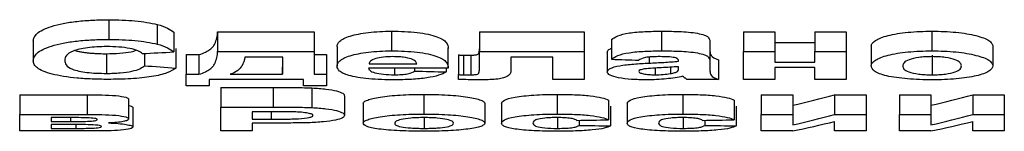
# Model space of a CAD drawing. Units: millimetres. Extents: x -121 to 664, y -32 to 370.
# Drawn here: x 77 to 80, y 229 to 230 of the extents above; entities that cross this region are included whole.
import ezdxf

# ---------------------------------------------------------------- set-up
doc = ezdxf.new("R2010")
doc.units = ezdxf.units.MM

msp = doc.modelspace()

# ---------------------------------------------------------------- linework, layer by layer
at = {"color": 7, "linetype": 'Continuous', "lineweight": 25}
for p, q in [((77.191327, 229.588844), (77.191327, 229.528844)), ((77.338763, 229.574399), (77.338763, 229.514399)), ((77.389344, 229.550619), (77.389344, 229.490619)), ((77.52396, 229.552234), (77.818831, 229.552234)), ((77.52396, 229.552234), (77.52396, 229.492234)), ((77.818831, 229.552234), (77.818831, 229.492234)), ((78.056111, 229.553853), (78.056111, 229.493853)), ((78.325242, 229.552234), (78.645754, 229.552234)), ((78.325242, 229.552234), (78.325242, 229.492234)), ((78.645754, 229.552234), (78.645754, 229.492234)), ((78.881932, 229.553853), (78.881932, 229.493853)), ((79.132934, 229.552234), (79.229088, 229.552234)), ((79.132934, 229.552234), (79.132934, 229.492234)), ((79.229088, 229.552234), (79.229088, 229.492234)), ((79.350883, 229.552234), (79.447037, 229.552234)), ((79.350883, 229.552234), (79.350883, 229.492234)), ((79.447037, 229.552234), (79.447037, 229.492234)), ((79.709557, 229.553853), (79.709557, 229.493853)), ((76.959857, 229.523563), (76.959857, 229.463563)), ((78.729088, 229.528466), (78.729088, 229.468466)), ((79.03037, 229.519467), (79.03037, 229.459467)), ((79.229088, 229.519228), (79.350883, 229.519228)), ((77.395754, 229.501211), (77.395754, 229.441211)), ((77.52396, 229.492234), (77.818831, 229.492234)), ((77.818831, 229.492234), (77.818831, 229.422381)), ((77.889344, 229.507266), (77.889344, 229.447266)), ((78.229131, 229.443636), (78.229131, 229.503636)), ((78.325242, 229.492234), (78.645754, 229.492234)), ((78.325242, 229.440382), (78.325242, 229.492234)), ((78.645754, 229.492234), (78.645754, 229.407003)), ((78.716267, 229.489652), (78.716267, 229.429652)), ((79.132934, 229.492234), (79.229088, 229.492234)), ((79.132934, 229.407003), (79.132934, 229.492234)), ((79.229088, 229.492234), (79.229088, 229.459228)), ((79.350883, 229.492234), (79.447037, 229.492234)), ((79.350883, 229.459228), (79.350883, 229.492234)), ((79.447037, 229.492234), (79.447037, 229.407003)), ((79.52396, 229.509089), (79.52396, 229.449089)), ((79.895754, 229.50813), (79.895754, 229.44813)), ((77.184016, 229.485231), (77.184016, 229.425231)), ((77.299601, 229.486122), (77.299601, 229.448644)), ((77.427806, 229.482381), (77.466267, 229.482381)), ((77.427806, 229.482381), (77.427806, 229.422381)), ((77.466267, 229.482381), (77.466267, 229.422381)), ((77.723078, 229.47471), (77.607293, 229.47471)), ((77.722678, 229.47471), (77.722678, 229.422381)), ((77.818831, 229.482381), (77.857293, 229.482381)), ((77.857293, 229.482381), (77.857293, 229.422381)), ((78.261139, 229.481338), (78.261139, 229.421338)), ((78.276363, 229.481183), (78.276363, 229.421183)), ((78.298399, 229.480962), (78.298399, 229.420962)), ((78.549601, 229.47471), (78.421396, 229.47471)), ((78.421396, 229.47471), (78.421396, 229.434886)), ((78.549601, 229.407003), (78.549601, 229.47471)), ((78.934216, 229.46229), (78.934216, 229.464478)), ((79.03037, 229.459467), (79.03037, 229.433362)), ((79.056011, 229.467003), (79.056011, 229.407003)), ((79.229088, 229.459228), (79.350883, 229.459228)), ((79.710057, 229.480962), (79.710057, 229.420962)), ((78.229088, 229.441211), (77.985498, 229.441211)), ((77.987201, 229.454667), (78.132934, 229.454667)), ((78.064825, 229.441211), (78.064825, 229.420962)), ((78.126524, 229.441211), (78.126524, 229.432432)), ((78.222678, 229.441211), (78.222678, 229.429539)), ((78.862601, 229.441159), (78.862601, 229.420962)), ((78.909176, 229.444028), (78.909176, 229.424562)), ((78.934216, 229.441465), (78.934216, 229.445658)), ((79.350883, 229.442689), (79.229088, 229.442689)), ((79.229088, 229.442689), (79.229088, 229.407003)), ((79.350883, 229.407003), (79.350883, 229.442689)), ((77.427806, 229.38685), (77.427806, 229.422381)), ((77.427806, 229.422381), (77.466267, 229.422381)), ((77.78678, 229.407003), (77.498319, 229.407003)), ((77.498319, 229.407003), (77.498319, 229.38685)), ((77.562421, 229.422381), (77.722678, 229.422381)), ((77.78678, 229.38685), (77.78678, 229.407003)), ((77.818831, 229.422381), (77.857293, 229.422381)), ((77.857293, 229.422381), (77.857293, 229.38685)), ((78.261139, 229.406874), (78.261139, 229.421338)), ((78.645754, 229.407003), (78.549601, 229.407003)), ((79.056011, 229.407003), (78.959857, 229.407003)), ((79.229088, 229.407003), (79.132934, 229.407003)), ((79.447037, 229.407003), (79.350883, 229.407003)), ((77.498319, 229.38685), (77.427806, 229.38685)), ((77.533575, 229.382198), (77.693531, 229.382198)), ((77.533575, 229.382198), (77.533575, 229.322198)), ((77.693531, 229.382198), (77.693531, 229.322198)), ((77.857293, 229.38685), (77.78678, 229.38685)), ((77.812121, 229.380907), (77.812121, 229.320907)), ((76.91819, 229.360206), (77.124821, 229.360206)), ((76.91819, 229.360206), (76.91819, 229.300206)), ((77.124821, 229.360206), (77.124821, 229.300206)), ((77.251524, 229.34586), (77.251524, 229.28586)), ((77.91178, 229.357009), (77.91178, 229.297009)), ((78.155069, 229.361212), (78.155069, 229.301212)), ((78.562922, 229.361212), (78.562922, 229.301212)), ((78.719472, 229.343715), (78.719472, 229.283715)), ((78.947537, 229.361212), (78.947537, 229.301212)), ((79.104088, 229.343715), (79.104088, 229.283715)), ((79.187421, 229.360206), (79.283575, 229.360206)), ((79.187421, 229.360206), (79.187421, 229.300206)), ((79.283575, 229.360206), (79.283575, 229.300206)), ((79.41178, 229.360206), (79.507934, 229.360206)), ((79.41178, 229.360206), (79.41178, 229.300206)), ((79.507934, 229.360206), (79.507934, 229.300206)), ((79.610498, 229.360206), (79.706652, 229.360206)), ((79.610498, 229.360206), (79.610498, 229.300206)), ((79.706652, 229.360206), (79.706652, 229.300206)), ((79.834857, 229.360206), (79.931011, 229.360206)), ((79.834857, 229.360206), (79.834857, 229.300206)), ((79.931011, 229.360206), (79.931011, 229.300206)), ((77.264344, 229.321689), (77.264344, 229.261689)), ((77.533575, 229.249513), (77.533575, 229.322198)), ((77.533575, 229.322198), (77.693531, 229.322198)), ((77.68061, 229.308372), (77.629729, 229.308372)), ((77.629729, 229.308372), (77.629729, 229.285594)), ((77.969472, 229.333932), (77.969472, 229.273932)), ((78.341267, 229.333361), (78.341267, 229.273361)), ((78.392549, 229.33318), (78.392549, 229.27318)), ((78.725883, 229.324956), (78.725883, 229.264956)), ((78.777165, 229.33318), (78.777165, 229.27318)), ((79.110498, 229.324956), (79.110498, 229.264956)), ((76.91819, 229.249513), (76.91819, 229.300206)), ((76.91819, 229.300206), (77.124821, 229.300206)), ((77.073839, 229.290363), (77.014344, 229.290363)), ((77.014344, 229.290363), (77.014344, 229.278174)), ((77.014344, 229.278174), (77.073839, 229.278174)), ((77.629729, 229.285594), (77.687421, 229.285594)), ((78.15557, 229.290363), (78.15557, 229.25746)), ((78.564224, 229.289362), (78.564224, 229.25746)), ((78.629729, 229.281975), (78.629729, 229.266666)), ((78.948839, 229.289362), (78.948839, 229.25746)), ((79.014344, 229.281975), (79.014344, 229.266666)), ((79.187421, 229.300206), (79.283575, 229.300206)), ((79.187421, 229.249513), (79.187421, 229.300206)), ((79.283575, 229.300206), (79.283575, 229.26804)), ((79.41178, 229.300206), (79.507934, 229.300206)), ((79.41178, 229.249513), (79.41178, 229.278559)), ((79.507934, 229.300206), (79.507934, 229.249513)), ((79.610498, 229.249513), (79.610498, 229.300206)), ((79.610498, 229.300206), (79.706652, 229.300206)), ((79.706652, 229.300206), (79.706652, 229.26804)), ((79.834857, 229.300206), (79.931011, 229.300206)), ((79.834857, 229.249513), (79.834857, 229.278559)), ((79.931011, 229.300206), (79.931011, 229.249513)), ((77.14325, 229.249513), (76.91819, 229.249513)), ((77.063323, 229.269261), (77.014344, 229.269261)), ((77.014344, 229.269261), (77.014344, 229.25746)), ((77.014344, 229.25746), (77.089865, 229.25746)), ((77.629729, 229.249513), (77.533575, 229.249513)), ((77.695534, 229.273667), (77.629729, 229.273667)), ((77.629729, 229.273667), (77.629729, 229.249513)), ((79.283575, 229.249513), (79.187421, 229.249513)), ((79.507934, 229.249513), (79.41178, 229.249513)), ((79.706652, 229.249513), (79.610498, 229.249513)), ((79.931011, 229.249513), (79.834857, 229.249513))]:
    msp.add_line(p, q, dxfattribs=at)
at = {"color": 8, "linetype": 'Continuous', "lineweight": 25}
for p, q in [((78.844072, 229.475006), (78.844072, 229.456563)), ((77.687421, 229.308357), (77.687421, 229.285594)), ((77.073839, 229.290363), (77.073839, 229.278174)), ((77.089865, 229.269022), (77.089865, 229.25746))]:
    msp.add_line(p, q, dxfattribs=at)
at = {"color": 7, "linetype": 'Continuous', "lineweight": 25}
for centre, major_axis, ratio, start_param, end_param in [((64.594472, 239.664214), (52.452449, 0), 0.2, 4.95691825, 4.95880806), ((77.718623, 239.664214), (0, 10.49049), 0.00178571, 3.35975444, 3.3817158), ((94.779088, 239.664214), (68.188183, 0), 0.15384615, 4.47478148, 4.47603872), ((84.457293, 239.664214), (31.471469, 0), 0.33333333, 4.48294684, 4.48608318), ((95.491908, 239.664214), (78.678673, 0), 0.13333333, 4.48984382, 4.49109665), ((78.467706, 239.724214), (0, 10.49049), 0.58128974, 3.27578764, 3.29703453), ((78.890783, 239.724214), (0, 10.49049), 0.58128974, 3.27578764, 3.29703453), ((67.356011, 239.664214), (78.678673, 0), 0.13333333, 4.85608967, 4.85732461), ((67.740626, 239.664214), (78.678673, 0), 0.13333333, 4.85608967, 4.85732461), ((78.467706, 239.664214), (0, 10.49049), 0.58128974, 3.27578764, 3.29703453), ((78.552227, 239.664214), (0, 10.49049), 0.58102587, 3.26186901, 3.28308449), ((78.890783, 239.664214), (0, 10.49049), 0.58128974, 3.27578764, 3.29703453), ((78.975304, 239.664214), (0, 10.49049), 0.58102587, 3.26186901, 3.28308449), ((89.079729, 239.664214), (78.678673, 0), 0.13333333, 4.57917663, 4.58040956), ((89.464344, 239.664214), (78.678673, 0), 0.13333333, 4.57917663, 4.58040956)]:
    msp.add_ellipse(centre, major_axis=major_axis, ratio=ratio, start_param=start_param, end_param=end_param, dxfattribs=at)
for points, knots in [([(76.959857, 229.523563), (76.960157, 229.527432), (76.960648, 229.531333), (76.964472, 229.539107), (76.96745, 229.542992), (76.980186, 229.554616), (76.994656, 229.562189), (77.026285, 229.571948), (77.038089, 229.574868), (77.064159, 229.580035), (77.078774, 229.582242), (77.109073, 229.585674), (77.125051, 229.586906), (77.15795, 229.588504), (77.174619, 229.588727), (77.191327, 229.588844)], [0, 0, 0, 0, 0.125, 0.125, 0.25, 0.25, 0.5, 0.5, 0.625, 0.625, 0.75, 0.75, 0.875, 0.875, 1, 1, 1, 1]), ([(77.191327, 229.588844), (77.204897, 229.588753), (77.218453, 229.588604), (77.245317, 229.587499), (77.258344, 229.586643), (77.283535, 229.584291), (77.295765, 229.582733), (77.318619, 229.579003), (77.32886, 229.57675), (77.338763, 229.574399)], [0, 0, 0, 0, 0.25, 0.25, 0.5, 0.5, 0.75, 0.75, 1, 1, 1, 1]), ([(77.338763, 229.574399), (77.351523, 229.571073), (77.362082, 229.567375), (77.37837, 229.559202), (77.384325, 229.554918), (77.389344, 229.550619)], [0, 0, 0, 0, 0.5, 0.5, 1, 1, 1, 1]), ([(77.466267, 229.482381), (77.482413, 229.486914), (77.492193, 229.492208), (77.503633, 229.500581), (77.506899, 229.503417), (77.511735, 229.50921), (77.513463, 229.512159), (77.521189, 229.527067), (77.522872, 229.539467), (77.52396, 229.552234)], [0, 0, 0, 0, 0.25, 0.25, 0.375, 0.375, 0.5, 0.5, 1, 1, 1, 1]), ([(77.889344, 229.507266), (77.889737, 229.512761), (77.89163, 229.518287), (77.904186, 229.529175), (77.914384, 229.534486), (77.944668, 229.543676), (77.96368, 229.547538), (77.996369, 229.551413), (78.00784, 229.552324), (78.031629, 229.553575), (78.043899, 229.553774), (78.056111, 229.553853)], [0, 0, 0, 0, 0.25, 0.25, 0.5, 0.5, 0.75, 0.75, 0.875, 0.875, 1, 1, 1, 1]), ([(78.056111, 229.553853), (78.069581, 229.553781), (78.082954, 229.553587), (78.108993, 229.552314), (78.121827, 229.551296), (78.158565, 229.547041), (78.179415, 229.542572), (78.201784, 229.534552), (78.207822, 229.531628), (78.217197, 229.525709), (78.220636, 229.522676), (78.228131, 229.513438), (78.229252, 229.507272), (78.229088, 229.501211)], [0, 0, 0, 0, 0.125, 0.125, 0.25, 0.25, 0.5, 0.5, 0.625, 0.625, 0.75, 0.75, 1, 1, 1, 1]), ([(78.729088, 229.528466), (78.733795, 229.532322), (78.739593, 229.536103), (78.757435, 229.543066), (78.769347, 229.546186), (78.797981, 229.55069), (78.814561, 229.55198), (78.847829, 229.553601), (78.864855, 229.5538), (78.881932, 229.553853)], [0, 0, 0, 0, 0.25, 0.25, 0.5, 0.5, 0.75, 0.75, 1, 1, 1, 1]), ([(78.881932, 229.553853), (78.902391, 229.553824), (78.922771, 229.553568), (78.952966, 229.552115), (78.962751, 229.551427), (78.98116, 229.549303), (78.98997, 229.547964), (79.00547, 229.544807), (79.012368, 229.542878), (79.022021, 229.538574), (79.024586, 229.536137), (79.029665, 229.528979), (79.030243, 229.524199), (79.03037, 229.519467)], [0, 0, 0, 0, 0.25, 0.25, 0.375, 0.375, 0.5, 0.5, 0.625, 0.625, 0.75, 0.75, 1, 1, 1, 1]), ([(79.52396, 229.509089), (79.524434, 229.511908), (79.525091, 229.514741), (79.529468, 229.520287), (79.5329, 229.523016), (79.546006, 229.531109), (79.558161, 229.536336), (79.592537, 229.545065), (79.613629, 229.548391), (79.648165, 229.551716), (79.660058, 229.552536), (79.684599, 229.553599), (79.69708, 229.553795), (79.709557, 229.553853)], [0, 0, 0, 0, 0.125, 0.125, 0.25, 0.25, 0.5, 0.5, 0.75, 0.75, 0.875, 0.875, 1, 1, 1, 1]), ([(79.709557, 229.553853), (79.722126, 229.553785), (79.734639, 229.553631), (79.759158, 229.552558), (79.771355, 229.551726), (79.806346, 229.548283), (79.82722, 229.544673), (79.861501, 229.53593), (79.875032, 229.530739), (79.887877, 229.522489), (79.890835, 229.519606), (79.894872, 229.513878), (79.895504, 229.510998), (79.895754, 229.50813)], [0, 0, 0, 0, 0.125, 0.125, 0.25, 0.25, 0.5, 0.5, 0.75, 0.75, 0.875, 0.875, 1, 1, 1, 1]), ([(76.959857, 229.463563), (76.960157, 229.467432), (76.960648, 229.471333), (76.964472, 229.479107), (76.96745, 229.482992), (76.980186, 229.494616), (76.994656, 229.502189), (77.026285, 229.511948), (77.038089, 229.514868), (77.064159, 229.520035), (77.078774, 229.522242), (77.109073, 229.525674), (77.125051, 229.526906), (77.15795, 229.528504), (77.174619, 229.528727), (77.191327, 229.528844)], [0, 0, 0, 0, 0.125, 0.125, 0.25, 0.25, 0.5, 0.5, 0.625, 0.625, 0.75, 0.75, 0.875, 0.875, 1, 1, 1, 1]), ([(77.191327, 229.528844), (77.204897, 229.528753), (77.218453, 229.528604), (77.245317, 229.527499), (77.258344, 229.526643), (77.283535, 229.524291), (77.295765, 229.522733), (77.318619, 229.519003), (77.32886, 229.51675), (77.338763, 229.514399)], [0, 0, 0, 0, 0.25, 0.25, 0.5, 0.5, 0.75, 0.75, 1, 1, 1, 1]), ([(77.184617, 229.506958), (77.174413, 229.506903), (77.164304, 229.506699), (77.144508, 229.50563), (77.134723, 229.504761), (77.107968, 229.501252), (77.092458, 229.49774), (77.070708, 229.489286), (77.064686, 229.484502), (77.057215, 229.474892), (77.056368, 229.470083), (77.056011, 229.465321)], [0, 0, 0, 0, 0.125, 0.125, 0.25, 0.25, 0.5, 0.5, 0.75, 0.75, 1, 1, 1, 1]), ([(77.088083, 229.49518), (77.090066, 229.494609), (77.094897, 229.49322), (77.104357, 229.491277), (77.115406, 229.489433), (77.127023, 229.487945), (77.138913, 229.486821), (77.150721, 229.486055), (77.162161, 229.485545), (77.173013, 229.485282), (77.180315, 229.485248), (77.184016, 229.485231)], [0, 0, 0, 0, 0.08840537, 0.21538234, 0.35069471, 0.46594352, 0.58122613, 0.70289882, 0.80101688, 0.89916204, 1, 1, 1, 1]), ([(77.184016, 229.485231), (77.19758, 229.485505), (77.224857, 229.486057), (77.257315, 229.490178), (77.269994, 229.494233), (77.27483, 229.49578)], [0, 0, 0, 0, 0.37961002, 0.76337505, 1, 1, 1, 1]), ([(77.29319, 229.485802), (77.290118, 229.48876), (77.286018, 229.49164), (77.27304, 229.496957), (77.264872, 229.499314), (77.245006, 229.503193), (77.233831, 229.504643), (77.209815, 229.506568), (77.197285, 229.506926), (77.184617, 229.506958)], [0, 0, 0, 0, 0.25, 0.25, 0.5, 0.5, 0.75, 0.75, 1, 1, 1, 1]), ([(77.338763, 229.514399), (77.351523, 229.511073), (77.362082, 229.507375), (77.37837, 229.499202), (77.384325, 229.494918), (77.389344, 229.490619)], [0, 0, 0, 0, 0.5, 0.5, 1, 1, 1, 1]), ([(77.466267, 229.422381), (77.482413, 229.426914), (77.492193, 229.432208), (77.503633, 229.440581), (77.506899, 229.443417), (77.511735, 229.44921), (77.513463, 229.452159), (77.521189, 229.467067), (77.522872, 229.479467), (77.52396, 229.492234)], [0, 0, 0, 0, 0.25, 0.25, 0.375, 0.375, 0.5, 0.5, 1, 1, 1, 1]), ([(77.889344, 229.447266), (77.889737, 229.452761), (77.89163, 229.458287), (77.904186, 229.469175), (77.914384, 229.474486), (77.944668, 229.483676), (77.96368, 229.487538), (77.996369, 229.491413), (78.00784, 229.492324), (78.031629, 229.493575), (78.043899, 229.493774), (78.056111, 229.493853)], [0, 0, 0, 0, 0.25, 0.25, 0.5, 0.5, 0.75, 0.75, 0.875, 0.875, 1, 1, 1, 1]), ([(78.056111, 229.493853), (78.069581, 229.493781), (78.082954, 229.493587), (78.108993, 229.492314), (78.121827, 229.491296), (78.158565, 229.487041), (78.179415, 229.482572), (78.201784, 229.474552), (78.207822, 229.471628), (78.217197, 229.465709), (78.220636, 229.462676), (78.228131, 229.453438), (78.229252, 229.447272), (78.229088, 229.441211)], [0, 0, 0, 0, 0.125, 0.125, 0.25, 0.25, 0.5, 0.5, 0.625, 0.625, 0.75, 0.75, 1, 1, 1, 1]), ([(78.298399, 229.480962), (78.302711, 229.480998), (78.307123, 229.481066), (78.314993, 229.481831), (78.318341, 229.482512), (78.321932, 229.484222), (78.322374, 229.485178), (78.323436, 229.48704), (78.323828, 229.487977), (78.324846, 229.492699), (78.325159, 229.496519), (78.325242, 229.500382)], [0, 0, 0, 0, 0.125, 0.125, 0.25, 0.25, 0.375, 0.375, 0.5, 0.5, 1, 1, 1, 1]), ([(78.716267, 229.489652), (78.716931, 229.4934), (78.717676, 229.497611), (78.72796, 229.501045), (78.729088, 229.501422)], [0, 0, 0, 0, 0.89031398, 1, 1, 1, 1]), ([(78.729088, 229.468466), (78.733795, 229.472322), (78.739593, 229.476103), (78.757435, 229.483066), (78.769347, 229.486186), (78.797981, 229.49069), (78.814561, 229.49198), (78.847829, 229.493601), (78.864855, 229.4938), (78.881932, 229.493853)], [0, 0, 0, 0, 0.25, 0.25, 0.5, 0.5, 0.75, 0.75, 1, 1, 1, 1]), ([(78.881932, 229.493853), (78.902391, 229.493824), (78.922771, 229.493568), (78.952966, 229.492115), (78.962751, 229.491427), (78.98116, 229.489303), (78.98997, 229.487964), (79.00547, 229.484807), (79.012368, 229.482878), (79.022021, 229.478574), (79.024586, 229.476137), (79.029665, 229.468979), (79.030243, 229.464199), (79.03037, 229.459467)], [0, 0, 0, 0, 0.25, 0.25, 0.375, 0.375, 0.5, 0.5, 0.625, 0.625, 0.75, 0.75, 1, 1, 1, 1]), ([(79.03037, 229.493362), (79.030544, 229.488686), (79.030585, 229.484059), (79.037358, 229.475057), (79.046057, 229.470915), (79.056011, 229.467003)], [0, 0, 0, 0, 0.5, 0.5, 1, 1, 1, 1]), ([(79.52396, 229.449089), (79.524434, 229.451908), (79.525091, 229.454741), (79.529468, 229.460287), (79.5329, 229.463016), (79.546006, 229.471109), (79.558161, 229.476336), (79.592537, 229.485065), (79.613629, 229.488391), (79.648165, 229.491716), (79.660058, 229.492536), (79.684599, 229.493599), (79.69708, 229.493795), (79.709557, 229.493853)], [0, 0, 0, 0, 0.125, 0.125, 0.25, 0.25, 0.5, 0.5, 0.75, 0.75, 0.875, 0.875, 1, 1, 1, 1]), ([(79.709557, 229.493853), (79.722126, 229.493785), (79.734639, 229.493631), (79.759158, 229.492558), (79.771355, 229.491726), (79.806346, 229.488283), (79.82722, 229.484673), (79.861501, 229.47593), (79.875032, 229.470739), (79.887877, 229.462489), (79.890835, 229.459606), (79.894872, 229.453878), (79.895504, 229.450998), (79.895754, 229.44813)], [0, 0, 0, 0, 0.125, 0.125, 0.25, 0.25, 0.5, 0.5, 0.75, 0.75, 0.875, 0.875, 1, 1, 1, 1]), ([(77.187922, 229.407003), (77.171805, 229.407075), (77.155789, 229.407276), (77.124422, 229.408548), (77.108744, 229.4095), (77.064631, 229.41357), (77.038419, 229.417814), (77.007126, 229.425717), (76.998046, 229.428686), (76.982887, 229.434929), (76.977012, 229.438245), (76.967867, 229.445206), (76.964762, 229.448799), (76.960699, 229.456082), (76.960158, 229.459801), (76.959857, 229.463563)], [0, 0, 0, 0, 0.125, 0.125, 0.25, 0.25, 0.5, 0.5, 0.625, 0.625, 0.75, 0.75, 0.875, 0.875, 1, 1, 1, 1]), ([(77.056011, 229.465321), (77.05635, 229.460478), (77.057138, 229.455708), (77.063988, 229.446434), (77.069592, 229.441829), (77.0903, 229.433812), (77.105908, 229.430533), (77.133152, 229.427259), (77.142894, 229.426487), (77.16324, 229.425454), (77.173596, 229.425282), (77.184016, 229.425231)], [0, 0, 0, 0, 0.25, 0.25, 0.5, 0.5, 0.75, 0.75, 0.875, 0.875, 1, 1, 1, 1]), ([(77.607293, 229.47471), (77.605918, 229.465316), (77.603454, 229.456155), (77.594598, 229.442845), (77.590867, 229.438493), (77.579847, 229.430072), (77.572824, 229.426053), (77.562421, 229.422381)], [0, 0, 0, 0, 0.5, 0.5, 0.75, 0.75, 1, 1, 1, 1]), ([(78.007633, 229.470386), (78.000271, 229.468135), (77.994511, 229.465607), (77.98825, 229.460242), (77.987386, 229.457431), (77.987201, 229.454667)], [0, 0, 0, 0, 0.5, 0.5, 1, 1, 1, 1]), ([(78.060418, 229.476282), (78.050325, 229.476201), (78.040197, 229.475812), (78.022092, 229.473776), (78.014402, 229.472159), (78.007633, 229.470386)], [0, 0, 0, 0, 0.5, 0.5, 1, 1, 1, 1]), ([(78.132934, 229.454667), (78.132441, 229.457179), (78.13173, 229.459699), (78.126417, 229.464598), (78.122451, 229.46707), (78.109824, 229.47128), (78.101762, 229.473115), (78.087208, 229.475028), (78.082144, 229.475512), (78.071546, 229.476136), (78.06596, 229.47623), (78.060418, 229.476282)], [0, 0, 0, 0, 0.25, 0.25, 0.5, 0.5, 0.75, 0.75, 0.875, 0.875, 1, 1, 1, 1]), ([(78.261139, 229.481338), (78.262412, 229.481342), (78.263687, 229.481337), (78.264957, 229.481316), (78.266225, 229.481296), (78.267495, 229.481278), (78.268766, 229.481267), (78.2713, 229.481244), (78.273832, 229.481216), (78.276363, 229.481183)], [0, 0, 0, 0, 0.0000190952447, 0.0000190952447, 0.0000190952447, 0.0000381570882, 0.0000381570882, 0.0000381570882, 0.0000761492182, 0.0000761492182, 0.0000761492182, 0.0000761492182]), ([(78.276363, 229.481183), (78.278198, 229.481158), (78.280033, 229.481133), (78.281868, 229.48111), (78.283704, 229.481086), (78.285539, 229.481065), (78.287375, 229.481045), (78.289211, 229.481025), (78.291048, 229.481007), (78.292885, 229.480993), (78.294722, 229.480978), (78.29656, 229.48097), (78.298399, 229.480962)], [0, 0, 0, 0, 0.000027576618, 0.000027576618, 0.000027576618, 0.000055153706, 0.000055153706, 0.000055153706, 0.000082726399, 0.000082726399, 0.000082726399, 0.000110306947, 0.000110306947, 0.000110306947, 0.000110306947]), ([(78.716267, 229.429652), (78.716543, 229.431425), (78.716929, 229.433202), (78.719826, 229.436681), (78.722184, 229.438389), (78.731826, 229.44342), (78.741618, 229.446478), (78.766777, 229.451059), (78.782089, 229.452528), (78.812536, 229.454933), (78.828295, 229.455754), (78.844072, 229.456563)], [0, 0, 0, 0, 0.125, 0.125, 0.25, 0.25, 0.5, 0.5, 0.75, 0.75, 1, 1, 1, 1]), ([(78.872317, 229.476282), (78.865433, 229.476239), (78.858578, 229.47615), (78.84525, 229.475341), (78.838818, 229.474673), (78.822554, 229.471547), (78.817017, 229.468417), (78.812421, 229.46537)], [0, 0, 0, 0, 0.25, 0.25, 0.5, 0.5, 1, 1, 1, 1]), ([(78.844072, 229.456563), (78.859294, 229.457296), (78.874546, 229.458016), (78.889576, 229.458941), (78.897122, 229.459405), (78.904677, 229.459867), (78.912145, 229.460396), (78.919646, 229.460927), (78.927004, 229.461573), (78.934216, 229.46229)], [0, 0, 0, 0, 0.000233264496, 0.000233264496, 0.000233264496, 0.000350314824, 0.000350314824, 0.000350314824, 0.000468032299, 0.000468032299, 0.000468032299, 0.000468032299]), ([(78.934216, 229.464478), (78.933979, 229.466286), (78.933567, 229.468119), (78.928584, 229.47159), (78.924067, 229.473211), (78.910932, 229.475188), (78.903167, 229.475631), (78.887901, 229.476184), (78.880096, 229.476251), (78.872317, 229.476282)], [0, 0, 0, 0, 0.25, 0.25, 0.5, 0.5, 0.75, 0.75, 1, 1, 1, 1]), ([(79.710057, 229.476282), (79.702959, 229.476225), (79.695921, 229.476086), (79.682272, 229.475225), (79.675591, 229.474572), (79.657534, 229.472004), (79.647215, 229.469568), (79.631987, 229.463964), (79.627154, 229.460809), (79.621109, 229.454409), (79.620326, 229.451129), (79.620113, 229.447896)], [0, 0, 0, 0, 0.125, 0.125, 0.25, 0.25, 0.5, 0.5, 0.75, 0.75, 1, 1, 1, 1]), ([(79.799601, 229.44806), (79.799387, 229.451258), (79.798493, 229.454464), (79.792738, 229.460806), (79.787811, 229.463939), (79.772741, 229.469544), (79.762614, 229.471985), (79.744426, 229.474571), (79.737951, 229.475219), (79.724184, 229.476086), (79.717141, 229.476225), (79.710057, 229.476282)], [0, 0, 0, 0, 0.25, 0.25, 0.5, 0.5, 0.75, 0.75, 0.875, 0.875, 1, 1, 1, 1]), ([(77.184016, 229.425231), (77.191178, 229.425271), (77.19832, 229.425338), (77.212296, 229.425873), (77.21921, 229.426292), (77.239375, 229.427943), (77.251319, 229.429652), (77.271874, 229.434038), (77.279629, 229.436732), (77.292013, 229.442447), (77.296135, 229.445504), (77.299601, 229.448644)], [0, 0, 0, 0, 0.125, 0.125, 0.25, 0.25, 0.5, 0.5, 0.75, 0.75, 1, 1, 1, 1]), ([(77.395754, 229.441211), (77.388906, 229.436121), (77.38068, 229.431252), (77.356621, 229.422423), (77.340918, 229.418446), (77.303113, 229.412326), (77.281272, 229.410207), (77.235266, 229.407508), (77.211689, 229.407085), (77.187922, 229.407003)], [0, 0, 0, 0, 0.25, 0.25, 0.5, 0.5, 0.75, 0.75, 1, 1, 1, 1]), ([(77.925202, 229.419018), (77.918895, 229.421031), (77.913035, 229.423114), (77.90378, 229.427608), (77.900063, 229.429923), (77.89159, 229.437077), (77.889808, 229.442147), (77.889344, 229.447266)], [0, 0, 0, 0, 0.25, 0.25, 0.5, 0.5, 1, 1, 1, 1]), ([(77.985498, 229.441211), (77.986007, 229.438672), (77.987208, 229.436179), (77.993159, 229.431365), (77.998165, 229.429071), (78.012459, 229.425185), (78.021375, 229.423561), (78.041988, 229.421447), (78.053365, 229.421035), (78.064825, 229.420962)], [0, 0, 0, 0, 0.25, 0.25, 0.5, 0.5, 0.75, 0.75, 1, 1, 1, 1]), ([(78.064825, 229.420962), (78.072145, 229.421034), (78.079408, 229.421165), (78.093226, 229.422168), (78.099798, 229.42298), (78.116291, 229.426211), (78.122109, 229.429321), (78.126524, 229.432432)], [0, 0, 0, 0, 0.25, 0.25, 0.5, 0.5, 1, 1, 1, 1]), ([(78.222678, 229.429539), (78.216855, 229.425931), (78.209707, 229.422512), (78.190157, 229.416321), (78.177987, 229.413627), (78.149408, 229.409385), (78.133456, 229.407904), (78.09971, 229.405992), (78.082435, 229.405681), (78.065025, 229.40563)], [0, 0, 0, 0, 0.25, 0.25, 0.5, 0.5, 0.75, 0.75, 1, 1, 1, 1]), ([(78.298399, 229.420962), (78.302711, 229.420998), (78.307123, 229.421066), (78.314993, 229.421831), (78.318341, 229.422512), (78.321932, 229.424222), (78.322374, 229.425178), (78.323436, 229.42704), (78.323828, 229.427977), (78.324846, 229.432699), (78.325159, 229.436519), (78.325242, 229.440382)], [0, 0, 0, 0, 0.125, 0.125, 0.25, 0.25, 0.375, 0.375, 0.5, 0.5, 1, 1, 1, 1]), ([(78.421396, 229.434886), (78.421314, 229.431225), (78.420748, 229.42761), (78.416853, 229.42049), (78.413326, 229.416981), (78.401106, 229.412366), (78.396275, 229.410938), (78.384758, 229.408396), (78.377703, 229.407395), (78.354176, 229.405769), (78.3373, 229.405682), (78.320734, 229.40563)], [0, 0, 0, 0, 0.25, 0.25, 0.5, 0.5, 0.625, 0.625, 0.75, 0.75, 1, 1, 1, 1]), ([(78.835859, 229.40563), (78.828166, 229.405668), (78.820484, 229.40572), (78.805374, 229.406143), (78.797936, 229.406503), (78.775926, 229.407968), (78.762156, 229.409555), (78.739617, 229.41403), (78.730418, 229.416767), (78.718859, 229.422871), (78.716618, 229.426252), (78.716267, 229.429652)], [0, 0, 0, 0, 0.125, 0.125, 0.25, 0.25, 0.5, 0.5, 0.75, 0.75, 1, 1, 1, 1]), ([(78.830049, 229.438773), (78.825033, 229.437867), (78.820303, 229.43689), (78.813959, 229.434358), (78.81282, 229.432923), (78.812421, 229.431481)], [0, 0, 0, 0, 0.5, 0.5, 1, 1, 1, 1]), ([(78.812421, 229.431481), (78.81277, 229.430058), (78.813537, 229.428661), (78.818687, 229.426044), (78.822525, 229.424899), (78.831873, 229.422917), (78.837364, 229.422154), (78.849562, 229.421173), (78.856072, 229.42103), (78.862601, 229.420962)], [0, 0, 0, 0, 0.25, 0.25, 0.5, 0.5, 0.75, 0.75, 1, 1, 1, 1]), ([(78.934216, 229.445658), (78.916916, 229.444417), (78.899278, 229.443443), (78.872716, 229.442101), (78.863871, 229.441647), (78.846524, 229.440507), (78.837874, 229.43992), (78.830049, 229.438773)], [0, 0, 0, 0, 0.5, 0.5, 0.75, 0.75, 1, 1, 1, 1]), ([(78.909176, 229.424562), (78.914124, 229.425449), (78.918803, 229.426419), (78.926101, 229.428682), (78.928694, 229.429981), (78.93071, 229.431322)], [0, 0, 0, 0, 0.5, 0.5, 1, 1, 1, 1]), ([(79.03037, 229.433362), (79.030544, 229.428686), (79.030585, 229.424059), (79.037358, 229.415057), (79.046057, 229.410915), (79.056011, 229.407003)], [0, 0, 0, 0, 0.5, 0.5, 1, 1, 1, 1]), ([(79.710158, 229.40563), (79.697297, 229.40572), (79.684485, 229.405864), (79.659486, 229.406863), (79.647176, 229.407613), (79.623099, 229.40959), (79.611638, 229.410796), (79.59014, 229.413753), (79.580032, 229.415531), (79.554126, 229.421565), (79.541846, 229.426614), (79.526539, 229.437425), (79.524359, 229.443227), (79.52396, 229.449089)], [0, 0, 0, 0, 0.125, 0.125, 0.25, 0.25, 0.375, 0.375, 0.5, 0.5, 0.75, 0.75, 1, 1, 1, 1]), ([(79.620113, 229.447896), (79.620324, 229.44469), (79.62108, 229.44153), (79.62697, 229.435406), (79.631786, 229.432398), (79.646858, 229.427152), (79.657137, 229.424901), (79.675483, 229.422513), (79.682018, 229.421933), (79.695805, 229.421141), (79.702932, 229.421013), (79.710057, 229.420962)], [0, 0, 0, 0, 0.25, 0.25, 0.5, 0.5, 0.75, 0.75, 0.875, 0.875, 1, 1, 1, 1]), ([(79.710057, 229.420962), (79.717166, 229.421013), (79.724215, 229.42114), (79.737893, 229.421916), (79.744568, 229.42252), (79.762681, 229.42487), (79.772941, 229.427141), (79.788057, 229.432464), (79.792882, 229.435464), (79.798562, 229.441655), (79.799391, 229.444834), (79.799601, 229.44806)], [0, 0, 0, 0, 0.125, 0.125, 0.25, 0.25, 0.5, 0.5, 0.75, 0.75, 1, 1, 1, 1]), ([(79.895754, 229.44813), (79.895507, 229.445268), (79.894908, 229.442444), (79.890967, 229.436959), (79.888031, 229.434279), (79.875427, 229.426463), (79.862197, 229.421737), (79.827695, 229.413763), (79.806969, 229.410615), (79.772249, 229.407535), (79.760218, 229.406822), (79.735498, 229.405843), (79.722799, 229.405683), (79.710158, 229.40563)], [0, 0, 0, 0, 0.125, 0.125, 0.25, 0.25, 0.5, 0.5, 0.75, 0.75, 0.875, 0.875, 1, 1, 1, 1]), ([(78.065025, 229.40563), (78.051652, 229.405701), (78.038297, 229.405826), (78.011866, 229.406781), (77.999067, 229.407505), (77.974611, 229.409638), (77.962862, 229.411113), (77.942119, 229.414605), (77.933412, 229.416745), (77.925202, 229.419018)], [0, 0, 0, 0, 0.25, 0.25, 0.5, 0.5, 0.75, 0.75, 1, 1, 1, 1]), ([(78.261139, 229.421338), (78.262412, 229.421342), (78.263687, 229.421337), (78.264957, 229.421316), (78.266225, 229.421296), (78.267495, 229.421278), (78.268766, 229.421267), (78.2713, 229.421244), (78.273832, 229.421216), (78.276363, 229.421183)], [0, 0, 0, 0, 0.0000190952447, 0.0000190952447, 0.0000190952447, 0.0000381570882, 0.0000381570882, 0.0000381570882, 0.0000761492182, 0.0000761492182, 0.0000761492182, 0.0000761492182]), ([(78.320734, 229.40563), (78.315739, 229.405655), (78.310741, 229.405681), (78.305755, 229.405751), (78.300768, 229.40582), (78.295792, 229.405922), (78.290823, 229.406034), (78.280897, 229.406259), (78.271011, 229.40656), (78.261139, 229.406874)], [0, 0, 0, 0, 0.000074951723, 0.000074951723, 0.000074951723, 0.000149909605, 0.000149909605, 0.000149909605, 0.00029969532, 0.00029969532, 0.00029969532, 0.00029969532]), ([(78.276363, 229.421183), (78.278198, 229.421158), (78.280033, 229.421133), (78.281868, 229.42111), (78.283704, 229.421086), (78.285539, 229.421065), (78.287375, 229.421045), (78.289211, 229.421025), (78.291048, 229.421007), (78.292885, 229.420993), (78.294722, 229.420978), (78.29656, 229.42097), (78.298399, 229.420962)], [0, 0, 0, 0, 0.000027576618, 0.000027576618, 0.000027576618, 0.000055153706, 0.000055153706, 0.000055153706, 0.000082726399, 0.000082726399, 0.000082726399, 0.000110306947, 0.000110306947, 0.000110306947, 0.000110306947]), ([(78.947337, 229.41627), (78.93985, 229.41469), (78.932165, 229.413166), (78.915175, 229.410522), (78.906287, 229.409372), (78.887487, 229.40751), (78.877451, 229.406796), (78.85688, 229.405862), (78.8464, 229.405698), (78.835859, 229.40563)], [0, 0, 0, 0, 0.25, 0.25, 0.5, 0.5, 0.75, 0.75, 1, 1, 1, 1]), ([(78.862601, 229.420962), (78.871016, 229.421046), (78.879417, 229.421312), (78.89505, 229.422554), (78.902285, 229.423514), (78.909176, 229.424562)], [0, 0, 0, 0, 0.5, 0.5, 1, 1, 1, 1]), ([(78.950742, 229.413625), (78.950238, 229.414068), (78.949685, 229.414509), (78.94908, 229.414947), (78.948778, 229.415167), (78.948518, 229.415389), (78.948263, 229.415611), (78.948008, 229.415834), (78.947686, 229.416053), (78.947337, 229.41627)], [0, 0, 0, 0, 0.000032153245, 0.000032153245, 0.000032153245, 0.0000482438471, 0.0000482438471, 0.0000482438471, 0.0000643473114, 0.0000643473114, 0.0000643473114, 0.0000643473114]), ([(78.959857, 229.407003), (78.958071, 229.40808), (78.956536, 229.409179), (78.955046, 229.410284), (78.9543, 229.410837), (78.953557, 229.411391), (78.952843, 229.411948), (78.952128, 229.412505), (78.951435, 229.413065), (78.950742, 229.413625)], [0, 0, 0, 0, 0.000081576688, 0.000081576688, 0.000081576688, 0.000122422989, 0.000122422989, 0.000122422989, 0.000163274577, 0.000163274577, 0.000163274577, 0.000163274577]), ([(77.693531, 229.382198), (77.713383, 229.382195), (77.733236, 229.382147), (77.772909, 229.381872), (77.792729, 229.381709), (77.812121, 229.380907)], [0, 0, 0, 0, 0.5, 0.5, 1, 1, 1, 1]), ([(77.812121, 229.380907), (77.827752, 229.380152), (77.842435, 229.378999), (77.86812, 229.375712), (77.87919, 229.373728), (77.896766, 229.369349), (77.902706, 229.366923), (77.910407, 229.361979), (77.911608, 229.359486), (77.91178, 229.357009)], [0, 0, 0, 0, 0.25, 0.25, 0.5, 0.5, 0.75, 0.75, 1, 1, 1, 1]), ([(77.124821, 229.360206), (77.139864, 229.36017), (77.154833, 229.360063), (77.184144, 229.359231), (77.198937, 229.358543), (77.224928, 229.356183), (77.235927, 229.354468), (77.249012, 229.35036), (77.251186, 229.348083), (77.251524, 229.34586)], [0, 0, 0, 0, 0.25, 0.25, 0.5, 0.5, 0.75, 0.75, 1, 1, 1, 1]), ([(77.969472, 229.333932), (77.96995, 229.335622), (77.970613, 229.337328), (77.975071, 229.340695), (77.978576, 229.342363), (77.991997, 229.347343), (78.004457, 229.35054), (78.038671, 229.355829), (78.059825, 229.357877), (78.094167, 229.359905), (78.106069, 229.360412), (78.130421, 229.361058), (78.14272, 229.361177), (78.155069, 229.361212)], [0, 0, 0, 0, 0.125, 0.125, 0.25, 0.25, 0.5, 0.5, 0.75, 0.75, 0.875, 0.875, 1, 1, 1, 1]), ([(78.155069, 229.361212), (78.167523, 229.36117), (78.179923, 229.361077), (78.204234, 229.360422), (78.216312, 229.359916), (78.251169, 229.357811), (78.27204, 229.355604), (78.306495, 229.350246), (78.320205, 229.347064), (78.333249, 229.342042), (78.336259, 229.340291), (78.340367, 229.336819), (78.341015, 229.335082), (78.341267, 229.333361)], [0, 0, 0, 0, 0.125, 0.125, 0.25, 0.25, 0.5, 0.5, 0.75, 0.75, 0.875, 0.875, 1, 1, 1, 1]), ([(78.392549, 229.33318), (78.392938, 229.336507), (78.394975, 229.339884), (78.407827, 229.346608), (78.418528, 229.34991), (78.449629, 229.355501), (78.469577, 229.357779), (78.502948, 229.359911), (78.514728, 229.360427), (78.538647, 229.361073), (78.550768, 229.361166), (78.562922, 229.361212)], [0, 0, 0, 0, 0.25, 0.25, 0.5, 0.5, 0.75, 0.75, 0.875, 0.875, 1, 1, 1, 1]), ([(78.562922, 229.361212), (78.580713, 229.361184), (78.598313, 229.360966), (78.632616, 229.359641), (78.649322, 229.358544), (78.677986, 229.355307), (78.689891, 229.353232), (78.708094, 229.348634), (78.714292, 229.346185), (78.719472, 229.343715)], [0, 0, 0, 0, 0.25, 0.25, 0.5, 0.5, 0.75, 0.75, 1, 1, 1, 1]), ([(78.777165, 229.33318), (78.777553, 229.336507), (78.77959, 229.339884), (78.792442, 229.346608), (78.803143, 229.34991), (78.834244, 229.355501), (78.854192, 229.357779), (78.887564, 229.359911), (78.899344, 229.360427), (78.923262, 229.361073), (78.935383, 229.361166), (78.947537, 229.361212)], [0, 0, 0, 0, 0.25, 0.25, 0.5, 0.5, 0.75, 0.75, 0.875, 0.875, 1, 1, 1, 1]), ([(78.947537, 229.361212), (78.965328, 229.361184), (78.982929, 229.360966), (79.017232, 229.359641), (79.033937, 229.358544), (79.062602, 229.355307), (79.074506, 229.353232), (79.092709, 229.348634), (79.098908, 229.346185), (79.104088, 229.343715)], [0, 0, 0, 0, 0.25, 0.25, 0.5, 0.5, 0.75, 0.75, 1, 1, 1, 1]), ([(77.251524, 229.327753), (77.254492, 229.327065), (77.262633, 229.325176), (77.263679, 229.323044), (77.264344, 229.321689)], [0, 0, 0, 0, 0.36453695, 1, 1, 1, 1]), ([(77.756532, 229.307806), (77.750263, 229.307967), (77.743931, 229.308069), (77.737596, 229.308139), (77.731268, 229.308209), (77.724929, 229.308252), (77.718589, 229.308288), (77.705936, 229.308358), (77.693271, 229.308355), (77.68061, 229.308372)], [0, 0, 0, 0, 0.000095251836, 0.000095251836, 0.000095251836, 0.000190341199, 0.000190341199, 0.000190341199, 0.00038015983, 0.00038015983, 0.00038015983, 0.00038015983]), ([(77.693531, 229.322198), (77.713383, 229.322195), (77.733236, 229.322147), (77.772909, 229.321872), (77.792729, 229.321709), (77.812121, 229.320907)], [0, 0, 0, 0, 0.5, 0.5, 1, 1, 1, 1]), ([(77.815626, 229.296777), (77.815338, 229.298059), (77.814595, 229.299337), (77.809291, 229.301799), (77.805185, 229.302973), (77.794159, 229.304977), (77.787611, 229.305838), (77.772806, 229.30715), (77.764718, 229.3075), (77.756532, 229.307806)], [0, 0, 0, 0, 0.25, 0.25, 0.5, 0.5, 0.75, 0.75, 1, 1, 1, 1]), ([(77.812121, 229.320907), (77.827752, 229.320152), (77.842435, 229.318999), (77.86812, 229.315712), (77.87919, 229.313728), (77.896766, 229.309349), (77.902706, 229.306923), (77.910407, 229.301979), (77.911608, 229.299486), (77.91178, 229.297009)], [0, 0, 0, 0, 0.25, 0.25, 0.5, 0.5, 0.75, 0.75, 1, 1, 1, 1]), ([(77.15537, 229.284491), (77.155148, 229.285108), (77.154888, 229.285726), (77.152237, 229.286914), (77.15002, 229.287467), (77.14124, 229.288869), (77.133038, 229.289374), (77.10806, 229.290275), (77.090934, 229.290365), (77.073839, 229.290363)], [0, 0, 0, 0, 0.125, 0.125, 0.25, 0.25, 0.5, 0.5, 1, 1, 1, 1]), ([(77.073839, 229.278174), (77.091291, 229.278204), (77.108926, 229.278288), (77.13388, 229.279416), (77.141935, 229.280016), (77.150177, 229.281465), (77.152277, 229.28202), (77.154862, 229.283224), (77.155132, 229.283859), (77.15537, 229.284491)], [0, 0, 0, 0, 0.5, 0.5, 0.75, 0.75, 0.875, 0.875, 1, 1, 1, 1]), ([(77.124821, 229.300206), (77.139864, 229.30017), (77.154833, 229.300063), (77.184144, 229.299231), (77.198937, 229.298543), (77.224928, 229.296183), (77.235927, 229.294468), (77.249012, 229.29036), (77.251186, 229.288083), (77.251524, 229.28586)], [0, 0, 0, 0, 0.25, 0.25, 0.5, 0.5, 0.75, 0.75, 1, 1, 1, 1]), ([(77.251524, 229.28586), (77.251149, 229.284505), (77.250301, 229.283175), (77.244757, 229.280636), (77.240542, 229.279445), (77.22962, 229.277357), (77.222944, 229.276416), (77.207957, 229.274918), (77.199192, 229.274417), (77.190326, 229.274002)], [0, 0, 0, 0, 0.25, 0.25, 0.5, 0.5, 0.75, 0.75, 1, 1, 1, 1]), ([(77.687421, 229.285594), (77.701529, 229.285597), (77.715631, 229.285629), (77.736753, 229.285839), (77.743754, 229.285943), (77.757627, 229.286255), (77.764533, 229.286435), (77.784521, 229.28758), (77.796213, 229.288914), (77.807934, 229.291557), (77.81088, 229.292542), (77.814804, 229.294598), (77.815414, 229.295688), (77.815626, 229.296777)], [0, 0, 0, 0, 0.25, 0.25, 0.375, 0.375, 0.5, 0.5, 0.75, 0.75, 0.875, 0.875, 1, 1, 1, 1]), ([(77.91178, 229.297009), (77.911429, 229.294384), (77.910104, 229.291826), (77.901534, 229.286934), (77.893933, 229.284625), (77.874164, 229.280585), (77.861715, 229.278856), (77.840122, 229.276883), (77.832538, 229.276288), (77.816905, 229.27531), (77.808657, 229.274973), (77.800302, 229.274672)], [0, 0, 0, 0, 0.25, 0.25, 0.5, 0.5, 0.75, 0.75, 0.875, 0.875, 1, 1, 1, 1]), ([(77.969472, 229.273932), (77.96995, 229.275622), (77.970613, 229.277328), (77.975071, 229.280695), (77.978576, 229.282363), (77.991997, 229.287343), (78.004457, 229.29054), (78.038671, 229.295829), (78.059825, 229.297877), (78.094167, 229.299905), (78.106069, 229.300412), (78.130421, 229.301058), (78.14272, 229.301177), (78.155069, 229.301212)], [0, 0, 0, 0, 0.125, 0.125, 0.25, 0.25, 0.5, 0.5, 0.75, 0.75, 0.875, 0.875, 1, 1, 1, 1]), ([(78.15557, 229.290363), (78.148545, 229.290329), (78.141577, 229.290246), (78.128051, 229.289729), (78.121406, 229.289337), (78.103401, 229.28779), (78.093052, 229.286312), (78.07767, 229.282921), (78.07277, 229.281002), (78.066635, 229.277133), (78.06584, 229.275157), (78.065626, 229.273222)], [0, 0, 0, 0, 0.125, 0.125, 0.25, 0.25, 0.5, 0.5, 0.75, 0.75, 1, 1, 1, 1]), ([(78.155069, 229.301212), (78.167523, 229.30117), (78.179923, 229.301077), (78.204234, 229.300422), (78.216312, 229.299916), (78.251169, 229.297811), (78.27204, 229.295604), (78.306495, 229.290246), (78.320205, 229.287064), (78.333249, 229.282042), (78.336259, 229.280291), (78.340367, 229.276819), (78.341015, 229.275082), (78.341267, 229.273361)], [0, 0, 0, 0, 0.125, 0.125, 0.25, 0.25, 0.5, 0.5, 0.75, 0.75, 0.875, 0.875, 1, 1, 1, 1]), ([(78.245113, 229.273319), (78.244899, 229.275233), (78.243992, 229.277162), (78.23817, 229.280992), (78.233174, 229.282897), (78.217972, 229.286293), (78.207811, 229.287775), (78.189653, 229.289336), (78.183216, 229.289725), (78.169592, 229.290245), (78.162587, 229.290329), (78.15557, 229.290363)], [0, 0, 0, 0, 0.25, 0.25, 0.5, 0.5, 0.75, 0.75, 0.875, 0.875, 1, 1, 1, 1]), ([(78.392549, 229.27318), (78.392938, 229.276507), (78.394975, 229.279884), (78.407827, 229.286608), (78.418528, 229.28991), (78.449629, 229.295501), (78.469577, 229.297779), (78.502948, 229.299911), (78.514728, 229.300427), (78.538647, 229.301073), (78.550768, 229.301166), (78.562922, 229.301212)], [0, 0, 0, 0, 0.25, 0.25, 0.5, 0.5, 0.75, 0.75, 0.875, 0.875, 1, 1, 1, 1]), ([(78.562121, 229.290363), (78.555673, 229.290337), (78.549277, 229.290265), (78.536909, 229.289745), (78.530915, 229.28936), (78.514821, 229.287802), (78.506179, 229.286278), (78.495726, 229.282898), (78.492832, 229.281087), (78.489254, 229.277527), (78.488848, 229.275738), (78.488703, 229.273974)], [0, 0, 0, 0, 0.125, 0.125, 0.25, 0.25, 0.5, 0.5, 0.75, 0.75, 1, 1, 1, 1]), ([(78.623319, 229.281852), (78.621836, 229.282944), (78.62025, 229.28404), (78.614405, 229.286121), (78.610236, 229.28712), (78.599334, 229.28877), (78.592562, 229.289401), (78.577814, 229.290217), (78.569978, 229.290316), (78.562121, 229.290363)], [0, 0, 0, 0, 0.25, 0.25, 0.5, 0.5, 0.75, 0.75, 1, 1, 1, 1]), ([(78.562922, 229.301212), (78.580713, 229.301184), (78.598313, 229.300966), (78.632616, 229.299641), (78.649322, 229.298544), (78.677986, 229.295307), (78.689891, 229.293232), (78.708094, 229.288634), (78.714292, 229.286185), (78.719472, 229.283715)], [0, 0, 0, 0, 0.25, 0.25, 0.5, 0.5, 0.75, 0.75, 1, 1, 1, 1]), ([(78.777165, 229.27318), (78.777553, 229.276507), (78.77959, 229.279884), (78.792442, 229.286608), (78.803143, 229.28991), (78.834244, 229.295501), (78.854192, 229.297779), (78.887564, 229.299911), (78.899344, 229.300427), (78.923262, 229.301073), (78.935383, 229.301166), (78.947537, 229.301212)], [0, 0, 0, 0, 0.25, 0.25, 0.5, 0.5, 0.75, 0.75, 0.875, 0.875, 1, 1, 1, 1]), ([(78.946736, 229.290363), (78.940289, 229.290337), (78.933892, 229.290265), (78.921525, 229.289745), (78.91553, 229.28936), (78.899436, 229.287802), (78.890795, 229.286278), (78.880341, 229.282898), (78.877448, 229.281087), (78.87387, 229.277527), (78.873464, 229.275738), (78.873319, 229.273974)], [0, 0, 0, 0, 0.125, 0.125, 0.25, 0.25, 0.5, 0.5, 0.75, 0.75, 1, 1, 1, 1]), ([(79.007934, 229.281852), (79.006451, 229.282944), (79.004865, 229.28404), (78.99902, 229.286121), (78.994852, 229.28712), (78.983949, 229.28877), (78.977177, 229.289401), (78.962429, 229.290217), (78.954593, 229.290316), (78.946736, 229.290363)], [0, 0, 0, 0, 0.25, 0.25, 0.5, 0.5, 0.75, 0.75, 1, 1, 1, 1]), ([(78.947537, 229.301212), (78.965328, 229.301184), (78.982929, 229.300966), (79.017232, 229.299641), (79.033937, 229.298544), (79.062602, 229.295307), (79.074506, 229.293232), (79.092709, 229.288634), (79.098908, 229.286185), (79.104088, 229.283715)], [0, 0, 0, 0, 0.25, 0.25, 0.5, 0.5, 0.75, 0.75, 1, 1, 1, 1]), ([(77.16819, 229.26317), (77.168076, 229.263877), (77.16756, 229.26458), (77.163906, 229.265939), (77.160846, 229.266557), (77.149048, 229.268028), (77.137941, 229.268424), (77.106276, 229.269216), (77.084787, 229.269228), (77.063323, 229.269261)], [0, 0, 0, 0, 0.125, 0.125, 0.25, 0.25, 0.5, 0.5, 1, 1, 1, 1]), ([(77.089865, 229.25746), (77.106929, 229.257497), (77.124243, 229.257529), (77.148593, 229.258564), (77.156531, 229.259105), (77.166428, 229.260899), (77.167978, 229.262045), (77.16819, 229.26317)], [0, 0, 0, 0, 0.5, 0.5, 0.75, 0.75, 1, 1, 1, 1]), ([(77.264344, 229.261689), (77.263921, 229.259787), (77.261669, 229.257934), (77.248863, 229.254602), (77.238949, 229.253197), (77.215276, 229.251105), (77.201347, 229.250436), (77.17271, 229.249665), (77.157963, 229.249536), (77.14325, 229.249513)], [0, 0, 0, 0, 0.25, 0.25, 0.5, 0.5, 0.75, 0.75, 1, 1, 1, 1]), ([(77.190326, 229.274002), (77.200657, 229.273608), (77.210731, 229.273134), (77.229055, 229.271628), (77.237376, 229.270688), (77.250452, 229.268406), (77.255573, 229.267137), (77.260895, 229.265125), (77.262287, 229.264445), (77.263933, 229.263074), (77.264141, 229.262379), (77.264344, 229.261689)], [0, 0, 0, 0, 0.25, 0.25, 0.5, 0.5, 0.75, 0.75, 0.875, 0.875, 1, 1, 1, 1]), ([(77.800302, 229.274672), (77.791684, 229.274443), (77.782975, 229.274281), (77.774258, 229.274141), (77.765544, 229.274002), (77.756785, 229.273918), (77.748027, 229.273847), (77.730554, 229.273707), (77.713037, 229.273669), (77.695534, 229.273667)], [0, 0, 0, 0, 0.000131630367, 0.000131630367, 0.000131630367, 0.000263228106, 0.000263228106, 0.000263228106, 0.00052587992, 0.00052587992, 0.00052587992, 0.00052587992]), ([(78.15567, 229.24874), (78.142918, 229.24879), (78.13021, 229.248869), (78.105401, 229.249422), (78.093207, 229.249837), (78.069232, 229.250939), (78.057805, 229.251613), (78.036336, 229.253273), (78.026194, 229.254275), (78.000112, 229.25771), (77.987664, 229.260623), (77.972119, 229.266959), (77.969875, 229.27041), (77.969472, 229.273932)], [0, 0, 0, 0, 0.125, 0.125, 0.25, 0.25, 0.375, 0.375, 0.5, 0.5, 0.75, 0.75, 1, 1, 1, 1]), ([(78.065626, 229.273222), (78.065839, 229.271303), (78.066605, 229.269423), (78.072573, 229.265805), (78.077447, 229.264038), (78.092655, 229.260993), (78.102946, 229.259699), (78.121266, 229.258337), (78.127766, 229.25801), (78.141422, 229.257562), (78.148507, 229.25749), (78.15557, 229.25746)], [0, 0, 0, 0, 0.25, 0.25, 0.5, 0.5, 0.75, 0.75, 0.875, 0.875, 1, 1, 1, 1]), ([(78.15557, 229.25746), (78.162608, 229.257489), (78.169589, 229.25756), (78.183146, 229.257999), (78.189787, 229.258341), (78.207844, 229.259677), (78.218115, 229.260975), (78.233388, 229.264069), (78.238288, 229.265828), (78.244061, 229.269494), (78.244903, 229.271387), (78.245113, 229.273319)], [0, 0, 0, 0, 0.125, 0.125, 0.25, 0.25, 0.5, 0.5, 0.75, 0.75, 1, 1, 1, 1]), ([(78.341267, 229.273361), (78.341018, 229.271646), (78.340407, 229.269961), (78.336389, 229.266696), (78.333378, 229.265105), (78.320439, 229.260486), (78.306981, 229.25778), (78.272674, 229.253288), (78.251777, 229.251506), (78.217414, 229.2498), (78.205383, 229.249401), (78.180697, 229.248855), (78.168206, 229.248769), (78.15567, 229.24874)], [0, 0, 0, 0, 0.125, 0.125, 0.25, 0.25, 0.5, 0.5, 0.75, 0.75, 0.875, 0.875, 1, 1, 1, 1]), ([(78.562221, 229.24874), (78.5502, 229.248775), (78.538237, 229.248846), (78.514866, 229.249335), (78.503397, 229.249714), (78.469807, 229.251375), (78.450017, 229.253178), (78.419055, 229.257746), (78.408109, 229.260554), (78.398334, 229.265099), (78.396104, 229.266681), (78.393132, 229.269884), (78.392744, 229.27152), (78.392549, 229.27318)], [0, 0, 0, 0, 0.125, 0.125, 0.25, 0.25, 0.5, 0.5, 0.75, 0.75, 0.875, 0.875, 1, 1, 1, 1]), ([(78.488703, 229.273974), (78.488811, 229.272088), (78.489323, 229.270237), (78.492569, 229.266629), (78.495116, 229.26487), (78.505564, 229.2615), (78.514105, 229.260031), (78.536146, 229.25794), (78.550277, 229.257493), (78.564224, 229.25746)], [0, 0, 0, 0, 0.25, 0.25, 0.5, 0.5, 0.75, 0.75, 1, 1, 1, 1]), ([(78.725883, 229.264956), (78.721329, 229.262506), (78.71556, 229.260169), (78.69724, 229.255921), (78.685113, 229.254044), (78.65481, 229.251115), (78.637146, 229.250158), (78.60032, 229.248949), (78.581358, 229.248777), (78.562221, 229.24874)], [0, 0, 0, 0, 0.25, 0.25, 0.5, 0.5, 0.75, 0.75, 1, 1, 1, 1]), ([(78.564224, 229.25746), (78.573133, 229.257508), (78.58191, 229.257647), (78.598467, 229.258554), (78.605753, 229.259263), (78.616631, 229.261073), (78.620375, 229.262147), (78.626105, 229.264342), (78.628002, 229.265498), (78.629729, 229.266666)], [0, 0, 0, 0, 0.25, 0.25, 0.5, 0.5, 0.75, 0.75, 1, 1, 1, 1]), ([(78.946836, 229.24874), (78.934815, 229.248775), (78.922853, 229.248846), (78.899482, 229.249335), (78.888012, 229.249714), (78.854422, 229.251375), (78.834632, 229.253178), (78.80367, 229.257746), (78.792724, 229.260554), (78.782949, 229.265099), (78.78072, 229.266681), (78.777748, 229.269884), (78.77736, 229.27152), (78.777165, 229.27318)], [0, 0, 0, 0, 0.125, 0.125, 0.25, 0.25, 0.5, 0.5, 0.75, 0.75, 0.875, 0.875, 1, 1, 1, 1]), ([(78.873319, 229.273974), (78.873426, 229.272088), (78.873939, 229.270237), (78.877184, 229.266629), (78.879731, 229.26487), (78.890179, 229.2615), (78.89872, 229.260031), (78.920761, 229.25794), (78.934892, 229.257493), (78.948839, 229.25746)], [0, 0, 0, 0, 0.25, 0.25, 0.5, 0.5, 0.75, 0.75, 1, 1, 1, 1]), ([(79.110498, 229.264956), (79.105944, 229.262506), (79.100175, 229.260169), (79.081856, 229.255921), (79.069728, 229.254044), (79.039425, 229.251115), (79.021761, 229.250158), (78.984935, 229.248949), (78.965973, 229.248777), (78.946836, 229.24874)], [0, 0, 0, 0, 0.25, 0.25, 0.5, 0.5, 0.75, 0.75, 1, 1, 1, 1]), ([(78.948839, 229.25746), (78.957749, 229.257508), (78.966525, 229.257647), (78.983082, 229.258554), (78.990368, 229.259263), (79.001246, 229.261073), (79.004991, 229.262147), (79.01072, 229.264342), (79.012618, 229.265498), (79.014344, 229.266666)], [0, 0, 0, 0, 0.25, 0.25, 0.5, 0.5, 0.75, 0.75, 1, 1, 1, 1])]:
    msp.add_open_spline(points, degree=3, knots=knots, dxfattribs=at)
msp.add_open_spline([(78.93071, 229.431322), (78.934038, 229.434615), (78.934168, 229.438033), (78.934216, 229.441465)], degree=3, dxfattribs=at)

doc.saveas('drawing.dxf')
